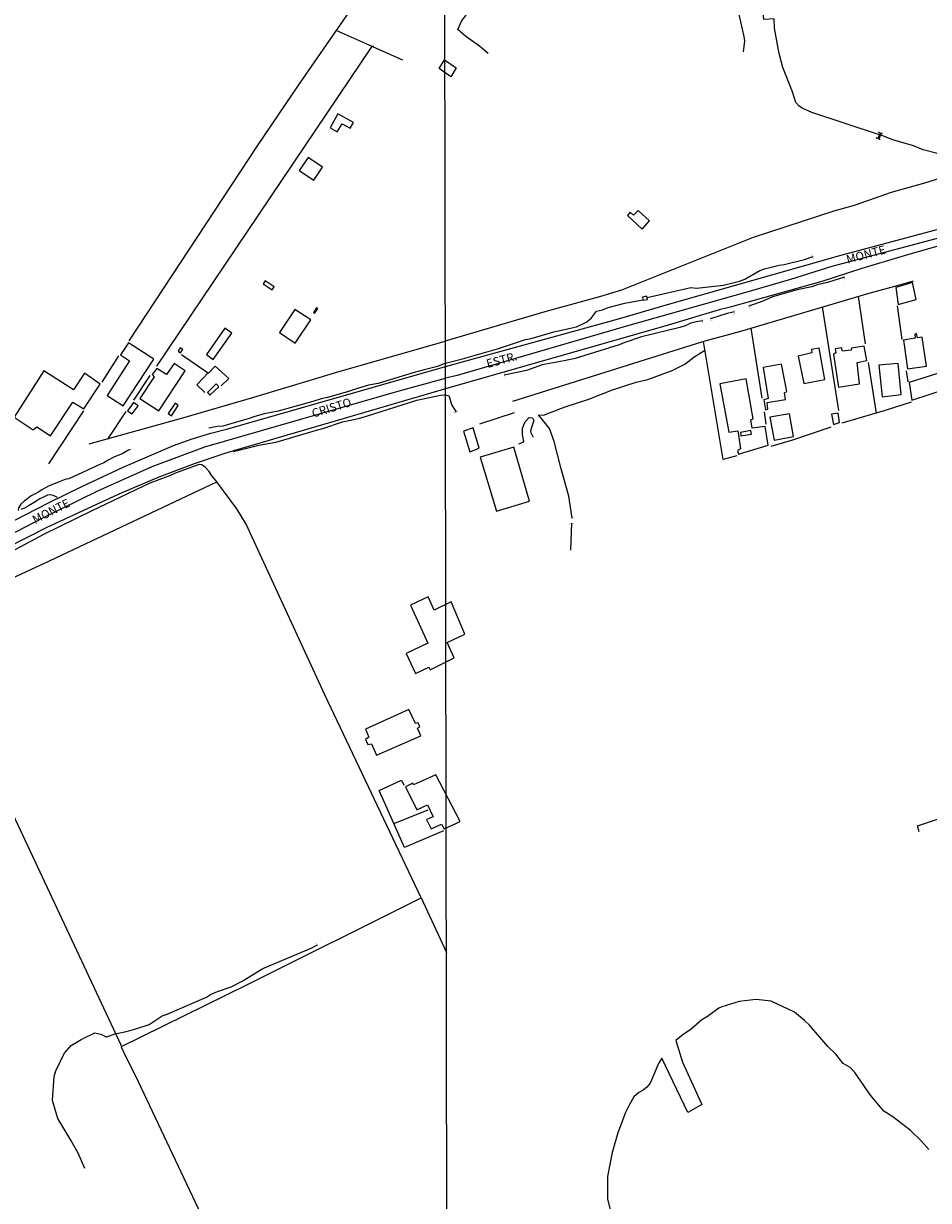
# Model space of a CAD drawing. Units: millimetres. Extents: x 178311 to 180727, y 1665960 to 1668738.
# Drawn here: x 179637 to 179903, y 1666539 to 1666885 of the extents above; entities that cross this region are included whole.
import ezdxf
from ezdxf.enums import TextEntityAlignment as Align

# ---------------------------------------------------------------- set-up
doc = ezdxf.new("R2010")
doc.units = ezdxf.units.MM
for name, color, linetype in [('IMAGEM', 7, 'Continuous'), ('V-BUEIRO', 5, 'Continuous'), ('V-EDIFICACAO', 30, 'Continuous'), ('V-EIXO_DE_LOGRADOURO', 3, 'Continuous'), ('V-LAGOA', 5, 'Continuous'), ('V-LOTE', 1, 'Continuous'), ('V-NOME_DOS_LOGRADOUROS', 7, 'Continuous'), ('V-PONTE_VIADUTO_PASSARELA', 2, 'Continuous'), ('V-QUADRA', 6, 'Continuous'), ('V-TESTADA', 1, 'Continuous'), ('V-VALETA', 6, 'Continuous'), ('X-LIMITE_1000', 7, 'Continuous')]:
    doc.layers.add(name, color=color, linetype=linetype)
picture_1 = doc.add_image_def('image1.jpg', size_in_pixel=(4025, 4629))

# ---------------------------------------------------------------- blocks, each defined once
blk = doc.blocks.new('305')
at = {"color": 0, "linetype": 'ByBlock', "lineweight": -2, "const_width": 0.05}
blk.add_lwpolyline([(0.73, 0.39, 0.60863), (-0.73, 0.38)], format="xyb", dxfattribs=at)

msp = doc.modelspace()

# ---------------------------------------------------------------- linework, layer by layer
at = {"layer": 'V-EDIFICACAO'}
for points in [[(179760.7, 1666873.98), (179764.1, 1666871.66), (179762.5, 1666869.02), (179759.12, 1666871.43)], [(179729.35, 1666858.12), (179727.02, 1666854.05), (179729.08, 1666852.86), (179730.6, 1666855.15), (179732.95, 1666853.88), (179733.9, 1666855.54), (179729.35, 1666858.12)], [(179717.98, 1666841.42), (179722.26, 1666838.59), (179724.83, 1666842.43), (179720.6, 1666845.26), (179717.98, 1666841.42)], [(179817.63, 1666829.74), (179816.25, 1666828.34), (179815.21, 1666829.18), (179814.48, 1666828.19), (179818.78, 1666824.27), (179820.96, 1666826.68), (179817.63, 1666829.74)], [(179707.93, 1666809.01), (179707.33, 1666808.12), (179710, 1666806.39), (179710.55, 1666807.25), (179707.93, 1666809.01)], [(179898.3, 1666808.51), (179893.34, 1666807.11), (179894.09, 1666802.12), (179899.36, 1666803.57), (179898.3, 1666808.51), (179898.3, 1666808.51)], [(179716.66, 1666800.59), (179712.18, 1666793.83), (179716.78, 1666790.7), (179721.33, 1666797.58), (179716.66, 1666800.59)], [(179722.15, 1666799.75), (179722.49, 1666799.43), (179723.46, 1666800.88), (179723.05, 1666801.12), (179722.15, 1666799.75)], [(179690.67, 1666787.43), (179692.69, 1666785.92), (179698.11, 1666793.66), (179696.05, 1666795.16), (179690.67, 1666787.43)], [(179895.64, 1666791.55), (179896.78, 1666783.19), (179902.39, 1666784), (179901.1, 1666792.44), (179899.75, 1666792.28), (179899.41, 1666793.53), (179898.91, 1666793.38), (179899.02, 1666792.23), (179895.64, 1666791.55)], [(179661.52, 1666775.35), (179666.22, 1666772.29), (179675.19, 1666786.05), (179667.79, 1666790.77), (179665.44, 1666787.28), (179668.03, 1666785.55), (179661.52, 1666775.35)], [(179880.33, 1666789.22), (179880.21, 1666788.7), (179877.65, 1666788.4), (179877.4, 1666789.33), (179875.56, 1666789.05), (179875.68, 1666787.84), (179875.05, 1666787.35), (179876.49, 1666777.83), (179882.72, 1666778.75), (179882.01, 1666785.02), (179884.8, 1666785.58), (179884.01, 1666789.8), (179880.33, 1666789.22)], [(179682.96, 1666789.36), (179682.36, 1666788.37), (179683.06, 1666787.88), (179683.76, 1666788.9), (179682.96, 1666789.36)], [(179864.69, 1666786.92), (179866.27, 1666778.9), (179872.49, 1666780.04), (179870.8, 1666789.26), (179868.53, 1666788.84), (179868.67, 1666787.9), (179864.69, 1666786.92)], [(179676.07, 1666783.27), (179674.69, 1666781.52), (179675.28, 1666780.85), (179671.11, 1666774.45), (179676.63, 1666770.84), (179684.39, 1666782.56), (179681.14, 1666784.77), (179678.89, 1666781.54), (179676.07, 1666783.27)], [(179859.75, 1666784.54), (179854.34, 1666783.54), (179855.85, 1666774.5), (179854.55, 1666774.08), (179855.04, 1666771.08), (179855.77, 1666771.3), (179855.57, 1666773.23), (179860.91, 1666774.2), (179860.66, 1666776.11), (179861.3, 1666776.56), (179859.75, 1666784.54)], [(179888.38, 1666784.25), (179889.35, 1666774.99), (179894.95, 1666775.61), (179894.01, 1666784.77), (179888.38, 1666784.25)], [(179642.87, 1666782.59), (179634.09, 1666768.93), (179639.72, 1666765.26), (179640.8, 1666766.1), (179644.86, 1666763.47), (179651.34, 1666773.35), (179654.6, 1666771.4), (179659.47, 1666778.66), (179654.77, 1666781.87), (179651.54, 1666777.02), (179642.87, 1666782.59)], [(179841.64, 1666778.72), (179844.23, 1666764.56), (179846.96, 1666764.99), (179846.96, 1666764.99), (179847.67, 1666759.68), (179846.82, 1666759.18), (179847.08, 1666758.09), (179855.86, 1666760.72), (179854.92, 1666766.27), (179851.11, 1666765.76), (179850.69, 1666768.15), (179851.44, 1666768.43), (179849.35, 1666780.2), (179841.64, 1666778.72)], [(179897.33, 1666779.12), (179898.11, 1666773.97), (179908.27, 1666777.27), (179907.5, 1666782.35), (179897.33, 1666779.12)], [(179690.97, 1666776.22), (179691.69, 1666775.4), (179694.28, 1666777.92), (179693.55, 1666778.8), (179690.97, 1666776.22)], [(179667.49, 1666770.82), (179668.79, 1666769.95), (179670.56, 1666772.34), (179669.27, 1666773.3), (179667.49, 1666770.82)], [(179679.46, 1666770.05), (179680.36, 1666769.35), (179682.39, 1666772.38), (179681.5, 1666773.05), (179679.46, 1666770.05)], [(179856.33, 1666768.94), (179857.61, 1666762.21), (179863.28, 1666763.33), (179862.09, 1666769.92), (179856.33, 1666768.94)], [(179874.5, 1666769.84), (179875.09, 1666766.79), (179876.83, 1666767.44), (179876.39, 1666770.14), (179874.5, 1666769.84)], [(179766.26, 1666764.87), (179768.08, 1666758.78), (179770.88, 1666759.81), (179769.1, 1666765.84), (179766.26, 1666764.87)], [(179847.74, 1666764.43), (179847.84, 1666763.51), (179850.92, 1666763.95), (179850.75, 1666765.01), (179847.74, 1666764.43)], [(179771.14, 1666757.2), (179775.94, 1666741.37), (179785.69, 1666744.29), (179781.02, 1666760.11), (179771.14, 1666757.2)], [(179763.53, 1666698.2), (179761.45, 1666702.77), (179766.69, 1666705.24), (179762.64, 1666714.65), (179757.65, 1666712.24), (179755.87, 1666716.13), (179750.68, 1666713.69), (179755.78, 1666702.57), (179749.39, 1666699.52), (179752.13, 1666693.64), (179756.02, 1666695.54), (179756.43, 1666694.67)], [(179737.45, 1666677.28), (179738.46, 1666674.91), (179737.41, 1666674.24), (179738.13, 1666672.72), (179739.19, 1666672.99), (179740.71, 1666669.65), (179753.67, 1666675.36), (179752.7, 1666677.59), (179753.42, 1666678), (179752.96, 1666679.14), (179752.1, 1666678.98), (179750.22, 1666683.02), (179737.45, 1666677.28)], [(179765.27, 1666650.17), (179758.15, 1666663.83), (179751.55, 1666660.91), (179751.38, 1666661.39), (179749.15, 1666660.36), (179752.53, 1666653.58), (179755.63, 1666655.03), (179757.38, 1666651.52), (179755.36, 1666650.75), (179756.73, 1666648.02), (179759.83, 1666649.4), (179760.52, 1666647.99)]]:
    msp.add_lwpolyline(points, close=True, dxfattribs=at)
at = {"layer": 'V-EIXO_DE_LOGRADOURO'}
for points in [[(180067.33, 1666864.23), (180053.28, 1666862.72), (180037.64, 1666860.28), (180022, 1666857.12), (180006.2, 1666852.75), (179934.02, 1666829.41), (179922.07, 1666825.92), (179874.59, 1666813.28), (179862.4, 1666809.47), (179850.21, 1666805.9), (179813.48, 1666795.51), (179764.4, 1666781.23), (179760.93, 1666780.39)], [(179279.45, 1666563.12), (179290.15, 1666568.99), (179303.46, 1666577.25), (179317.11, 1666585.38), (179330.56, 1666593.06), (179344.01, 1666601.19), (179397.77, 1666634.35), (179426.77, 1666647.07), (179441.58, 1666653), (179456.63, 1666658.58), (179486.85, 1666671.01), (179533.21, 1666689.43), (179564.39, 1666701.61), (179579.98, 1666707.95), (179595.57, 1666714.93), (179611.26, 1666723.22), (179642.72, 1666739.48), (179658.75, 1666747.29), (179674.75, 1666754.46), (179690.17, 1666760.23), (179746.63, 1666776.49), (179760.93, 1666780.39)]]:
    msp.add_lwpolyline(points, dxfattribs=at)
at = {"layer": 'V-LAGOA'}
msp.add_lwpolyline([(179903.09, 1666553.72), (179900.84, 1666556.31), (179897.61, 1666559.37), (179892.5, 1666563.38), (179889.88, 1666564.97), (179885.88, 1666569.75), (179881.31, 1666576.39), (179879.98, 1666577.81), (179877.85, 1666579.06), (179875.77, 1666581.72), (179873.34, 1666583.96), (179867.94, 1666590.32), (179866.49, 1666591.68), (179863.53, 1666594.12), (179856.67, 1666597.37), (179852.35, 1666597.85), (179847.27, 1666597.19), (179842.17, 1666595.68), (179841.32, 1666595.28), (179837.97, 1666592.81), (179836.29, 1666591.87), (179833.09, 1666589.02), (179830.85, 1666587.5), (179828.71, 1666585.74), (179830.68, 1666579.39), (179836.31, 1666566.97), (179832.19, 1666564.62), (179824.57, 1666580.55), (179823.57, 1666578.98), (179821.14, 1666573.19), (179820.16, 1666572.06), (179819.03, 1666571.17), (179817.85, 1666570.51), (179816.38, 1666569.23), (179815.04, 1666566.96), (179813.93, 1666564.6), (179811.63, 1666558.62), (179809.97, 1666552.81), (179808.61, 1666545.84), (179808.58, 1666539.27), (179809.83, 1666534.06)], dxfattribs=at)
at = {"layer": 'V-LOTE'}
for points in [[(179667.99, 1666791.43), (179705.64, 1666848.75), (179717.99, 1666866.9), (179739.04, 1666897.34), (179747.52, 1666909.89), (179755.87, 1666922.61)], [(179739.38, 1666877.94), (179728.85, 1666882.57)], [(179676.08, 1666783.99), (179739.47, 1666878.07), (179739.67, 1666877.85), (179748.31, 1666874.02)], [(179988.56, 1666863.09), (179966.98, 1666856.77), (179939.82, 1666849.61), (179901.83, 1666837.74), (179891.95, 1666834.95), (179881.07, 1666831.21), (179875.45, 1666829.63), (179851.42, 1666821.76), (179812.75, 1666806.32), (179806.27, 1666804.36), (179790.16, 1666799.91), (179760.91, 1666791.34)], [(179780.72, 1666773.64), (179836.67, 1666791.18), (179847.82, 1666794.25), (179885.52, 1666805.41), (179893.06, 1666807.51)], [(179818.84, 1666804.18), (179819.09, 1666803.31), (179820.35, 1666803.54), (179820.18, 1666804.53), (179818.87, 1666804.27), (179818.85, 1666804.14)], [(179884.48, 1666790.53), (179882.35, 1666804.48)], [(179876.65, 1666770.92), (179871.81, 1666801.37)], [(179893.73, 1666801.67), (179895.17, 1666791.77)], [(179854.05, 1666774.53), (179850.8, 1666795.17)], [(179656.16, 1666761.11), (179683.76, 1666768.76), (179704.63, 1666774.83), (179729.02, 1666782.16), (179760.91, 1666791.34)], [(179846.64, 1666757.65), (179842.63, 1666756.53), (179836.78, 1666791.21)], [(179659.97, 1666779.23), (179664.94, 1666786.98)], [(179683.31, 1666787.39), (179691.25, 1666781.93), (179693.28, 1666783.94), (179697.25, 1666780.37), (179695.03, 1666778.17)], [(179887.69, 1666770.15), (179885.38, 1666785.08)], [(179669.28, 1666773.96), (179674.17, 1666781.23)], [(179691.22, 1666781.95), (179687.81, 1666778.49), (179690.15, 1666776.23)], [(179896.95, 1666779.34), (179896.47, 1666782.55)], [(179897.83, 1666773.37), (179890.21, 1666770.89), (179877.45, 1666767.17)], [(179644.34, 1666755.29), (179654.67, 1666770.79)], [(179661.63, 1666762.53), (179667.03, 1666770.6)], [(179771.1, 1666767.05), (179781.26, 1666770.36)], [(179855.29, 1666766.93), (179854.73, 1666770.54)], [(179874.25, 1666766.04), (179863.03, 1666762.16), (179856.57, 1666760.38)], [(179607.5, 1666709.6), (179644.55, 1666726.71), (179693.76, 1666749.94)], [(179753.85, 1666627.68), (179725.51, 1666687.39), (179702.37, 1666737.55), (179699.57, 1666742.02), (179693.76, 1666749.94)], [(179622.77, 1666676.02), (179631.2, 1666657.57), (179632.99, 1666654), (179665.46, 1666584.53), (179665.7, 1666583.98), (179665.58, 1666583.93), (179666.64, 1666581.53), (179669.7, 1666575.57), (179697.46, 1666516.87)], [(179760.36, 1666647.35), (179748.86, 1666642.54), (179741.46, 1666659.22), (179748.01, 1666662.3), (179748.71, 1666660.8)], [(179745.77, 1666649.52), (179755.85, 1666653.52)], [(179900.26, 1666647.14), (179899.78, 1666648.83), (179913.1, 1666653.3), (179914.39, 1666648.8), (179906.5, 1666645.98)], [(179665.69, 1666584), (179702.74, 1666602.2), (179753.85, 1666627.68)], [(179753.85, 1666627.68), (179761.24, 1666611.62)]]:
    msp.add_lwpolyline(points, dxfattribs=at)
at = {"layer": 'V-PONTE_VIADUTO_PASSARELA'}
for points in [[(179888.23, 1666852.78), (179888.74, 1666852.47), (179888, 1666850.79), (179887.55, 1666851.03)], [(179889.48, 1666852.25), (179889.02, 1666852.47), (179888.35, 1666850.7), (179888.72, 1666850.56)]]:
    msp.add_lwpolyline(points, dxfattribs=at)
at = {"layer": 'V-QUADRA'}
for points in [[(179946, 1666830.74), (179895.83, 1666816.43), (179883.35, 1666812.66), (179871.64, 1666808.83), (179844.68, 1666801.26), (179841.39, 1666800.5), (179826.43, 1666795.97), (179760.99, 1666777.29), (179696.66, 1666758.52), (179687.03, 1666755.29), (179676.64, 1666751.37), (179664.96, 1666746.38), (179643.7, 1666736.5), (179596.8, 1666712.77)], [(179312.66, 1666586.45), (179327.87, 1666595.56), (179384.36, 1666630.3), (179389.01, 1666632.97), (179394.89, 1666636.08), (179406.94, 1666641.83), (179417.43, 1666646.36), (179514.48, 1666685.33), (179553.08, 1666699.94), (179563.56, 1666704.07), (179579.03, 1666710.93), (179592.32, 1666717.15), (179644.47, 1666743.87), (179653.8, 1666748.47), (179666.2, 1666754.26), (179681.03, 1666760.66), (179686.48, 1666762.62), (179691.93, 1666764.26), (179696.96, 1666765.53), (179760.92, 1666783.83), (179811.79, 1666797.86), (179826.22, 1666802.09), (179876.86, 1666816.46), (179913.19, 1666826.15)]]:
    msp.add_lwpolyline(points, dxfattribs=at)
at = {"layer": 'V-TESTADA'}
for points in [[(179988.56, 1666863.09), (179966.98, 1666856.77), (179939.82, 1666849.61), (179901.83, 1666837.74), (179891.95, 1666834.95), (179881.07, 1666831.21), (179875.45, 1666829.63), (179851.42, 1666821.76), (179812.75, 1666806.32), (179806.27, 1666804.36), (179790.16, 1666799.91), (179760.91, 1666791.34)], [(179780.72, 1666773.64), (179836.67, 1666791.18), (179847.82, 1666794.25), (179885.52, 1666805.41), (179893.06, 1666807.51)], [(179893.05, 1666807.51), (179898.53, 1666809.07)], [(179656.16, 1666761.11), (179683.76, 1666768.76), (179704.63, 1666774.83), (179729.02, 1666782.16), (179760.91, 1666791.34)], [(179607.5, 1666709.6), (179644.55, 1666726.71), (179693.76, 1666749.94)]]:
    msp.add_lwpolyline(points, dxfattribs=at)
at = {"layer": 'V-VALETA'}
for points in [[(179773.54, 1666875.82), (179770.98, 1666878.03), (179766.95, 1666880.8), (179764.57, 1666882.88), (179765.78, 1666885.51), (179766.76, 1666886.72), (179769.24, 1666890.64), (179774.76, 1666898.54), (179775.95, 1666900.99), (179776.83, 1666901.89), (179777.81, 1666903.55)], [(179888.53, 1666851.99), (179868.63, 1666858.54), (179865.8, 1666859.77), (179864.8, 1666860.48), (179863.98, 1666861.42), (179863.03, 1666864.62), (179860.15, 1666871.73), (179859.05, 1666875.83), (179857.73, 1666883.27), (179857.55, 1666886.08), (179854.6, 1666885.84), (179854.2, 1666889.64), (179854.22, 1666892.65), (179853.04, 1666893.34), (179849.83, 1666894.01), (179847.7, 1666894.66), (179847.3, 1666894.62), (179847.05, 1666891.24), (179846.76, 1666889.47), (179848.68, 1666880.88), (179848.84, 1666879.53), (179848.52, 1666876.38)], [(179914.8, 1666844.35), (179914.67, 1666842.91), (179914.17, 1666842.27), (179913.57, 1666842.31), (179912.4, 1666842.77), (179907.44, 1666845.67), (179905.27, 1666846.54), (179901.36, 1666847.55), (179898.53, 1666848.72), (179892.51, 1666850.52), (179888.81, 1666851.91)], [(179820.24, 1666804.18), (179833.06, 1666807.1), (179834.76, 1666806.92), (179842.66, 1666807.78), (179847.37, 1666808.97), (179848.94, 1666809.54), (179853.36, 1666812.1), (179854.75, 1666812.59), (179859.03, 1666813.63), (179860.51, 1666813.81), (179866.55, 1666815.3), (179869.04, 1666816.21)], [(179878.26, 1666810.09), (179873.3, 1666808.51), (179870.2, 1666807.84), (179868.67, 1666807.26), (179864.4, 1666806.38), (179857.15, 1666804.34), (179854.3, 1666803.06), (179850.12, 1666801.59)], [(179760.92, 1666784.84), (179765.96, 1666786.1), (179776.22, 1666789.01), (179784.49, 1666791.77), (179786.16, 1666792.05), (179792.84, 1666794), (179799.48, 1666795.56), (179802.53, 1666797.03), (179803.88, 1666798.15), (179805.32, 1666800.1), (179807.15, 1666800.56), (179808.78, 1666801.21), (179813.66, 1666802.47), (179818.98, 1666803.5)], [(179836.6, 1666797.3), (179834.71, 1666797.02), (179833.07, 1666796.58), (179831.46, 1666795.81), (179829.85, 1666795.31), (179818.58, 1666792.56), (179813.65, 1666790.94), (179811.99, 1666790.23), (179799.04, 1666786.25), (179795.83, 1666785.52), (179789.43, 1666784.39), (179784.74, 1666782.71), (179778.18, 1666781.28)], [(179845.96, 1666799.9), (179843.75, 1666799.46), (179838.84, 1666797.87)], [(179798.23, 1666739.26), (179797.25, 1666745.74), (179794.93, 1666753.74), (179792.89, 1666761.84), (179791.57, 1666765.61), (179788.35, 1666769.7), (179789.77, 1666769.51), (179796.11, 1666772), (179803.07, 1666774.24), (179810.07, 1666776.98), (179817.05, 1666779.24), (179820.45, 1666780.07), (179827.61, 1666782.64), (179831.3, 1666784.5), (179833.96, 1666786.59), (179837.22, 1666788.68)], [(179760.92, 1666784.84), (179758.57, 1666783.89), (179754.64, 1666782.9), (179751.72, 1666782.08), (179741.13, 1666778.91), (179738.35, 1666778.34), (179735.37, 1666777.52), (179732.12, 1666776.38), (179726.26, 1666774.71), (179724.39, 1666774.35), (179721.93, 1666773.59), (179711.75, 1666770.76), (179707.62, 1666769.91), (179704.57, 1666769.06), (179703.2, 1666768.56), (179695.46, 1666766.37), (179693.79, 1666766.2), (179691.37, 1666765.74)], [(179698.65, 1666758.85), (179706.11, 1666760.75), (179711.03, 1666761.6), (179713.47, 1666762.26), (179723.67, 1666765.38), (179724.93, 1666765.64), (179730.64, 1666767.56), (179735.39, 1666768.61), (179737.78, 1666769.3), (179752.57, 1666773.96), (179759.47, 1666775.44), (179760.93, 1666775.52)], [(179760.93, 1666775.52), (179761.9, 1666775.26), (179762.08, 1666775.05), (179762.69, 1666772.67), (179764.08, 1666770.44)], [(179782.57, 1666761.11), (179783.75, 1666761.58), (179783.99, 1666761.91), (179783.58, 1666763.79), (179783.63, 1666765.72), (179784.4, 1666767.59), (179785.52, 1666768.9), (179786.52, 1666768.81), (179786.96, 1666767.98), (179786.01, 1666765.37), (179785.96, 1666764.63), (179786.7, 1666763.08)], [(179668.28, 1666759.46), (179667.53, 1666759.15), (179666.1, 1666758.3), (179663.44, 1666757.21), (179661.77, 1666756.33), (179660.51, 1666755.58), (179659.49, 1666755.14), (179650.19, 1666750.85), (179649.44, 1666750.72), (179648.83, 1666750.58), (179647.34, 1666749.95), (179644.21, 1666748.69), (179642.23, 1666747.63), (179641.11, 1666746.82), (179639.1, 1666745.83), (179638.14, 1666745.05), (179637.12, 1666744.3), (179636.13, 1666743.42), (179635.45, 1666742.29), (179635.35, 1666741.58)], [(179691.52, 1666753), (179690.25, 1666754.31), (179689.33, 1666754.92), (179688.55, 1666755.09), (179681.74, 1666752.6), (179679.31, 1666751.5), (179674.04, 1666749.53), (179656.74, 1666741.34), (179642.94, 1666734.59), (179633.3, 1666729.39), (179628.59, 1666727.22), (179619.23, 1666722.42), (179588.99, 1666707.96), (179586.52, 1666706.59), (179581.55, 1666704.22), (179563.02, 1666696.53), (179560.32, 1666695.81)], [(179693.76, 1666749.94), (179692.07, 1666752.04), (179691.52, 1666753)], [(179646.83, 1666745.31), (179646.28, 1666745.69), (179645.6, 1666745.96), (179644.92, 1666746.1), (179643.9, 1666746.03), (179642.81, 1666745.48), (179641.48, 1666744.87), (179640.53, 1666744.19), (179639.54, 1666743.61), (179638.55, 1666742.97), (179637.19, 1666742.25), (179636.06, 1666741.88)], [(179797.79, 1666729.9), (179798.08, 1666737.79)], [(179661.43, 1666586.89), (179663.76, 1666587.7), (179666.7, 1666588.27), (179669.62, 1666589.11), (179673.79, 1666590.48), (179677.65, 1666593.05), (179679.12, 1666593.5), (179690.72, 1666598.51), (179691.84, 1666599.26), (179693.97, 1666600.21), (179697.94, 1666601.53), (179701.18, 1666603.24), (179707.29, 1666606.92), (179721.48, 1666612.86), (179723.35, 1666613.93)], [(179654.87, 1666548.14), (179652.93, 1666552.66), (179650.8, 1666556.52), (179646.94, 1666562.84), (179645.42, 1666568.15), (179645.92, 1666575.19), (179646.42, 1666576.9), (179648.83, 1666581.95), (179650.9, 1666584.29), (179653.85, 1666586.03), (179657.87, 1666588.04), (179659.58, 1666587.61), (179661.23, 1666586.81), (179661.47, 1666586.91)]]:
    msp.add_lwpolyline(points, dxfattribs=at)
at = {"layer": 'X-LIMITE_1000'}
msp.add_line((179762.43, 1665962.64), (179757.33, 1668734.07), dxfattribs=at)

# ---------------------------------------------------------------- block references
at = {"layer": 'V-BUEIRO'}
for p, xscale, yscale, zscale, rotation in [((179868.27, 1666815.91), 0.999997042050605, 0.999997042050605, 0.999997042050605, 287), ((179877.47, 1666809.82), 0.999999906278591, 0.999999906278591, 0.999999906278591, 281), ((179845.13, 1666799.82), 0.999998146638436, 0.999998146638436, 0.999998146638436, 266), ((179850.95, 1666801.65), 0.999999241413009, 0.999999241413009, 0.999999241413009, 97), ((179835.78, 1666797.19), 0.999997396607385, 0.999997396607385, 0.999997396607385, 283), ((179839.67, 1666797.94), 0.999997233282732, 0.999997233282732, 0.999997233282732, 99.00000000000001), ((179778.99, 1666781.43), 0.99999821852117, 0.99999821852117, 0.99999821852117, 98), ((179763.7, 1666771.17), 0.999998361505997, 0.999998361505997, 0.999998361505997, 203), ((179699.48, 1666758.88), 0.999996205119596, 0.999996205119596, 0.999996205119596, 91), ((179798.14, 1666740.08), 0.999998048257743, 0.999998048257743, 0.999998048257743, 181), ((179722.65, 1666613.49), 0.999995718354223, 0.999995718354223, 0.999995718354223, 302)]:
    msp.add_blockref('305', p, dxfattribs=dict(at, xscale=xscale, yscale=yscale, zscale=zscale, rotation=rotation))
at = {"layer": 'V-BUEIRO', "xscale": 0.999998301267624, "yscale": 0.999998301267624, "zscale": 0.999998301267624}
msp.add_blockref('305', (179798.12, 1666736.96), dxfattribs=at)

# ---------------------------------------------------------------- texts
at = {"layer": 'V-NOME_DOS_LOGRADOUROS'}
for s, rotation, p in [('MONTE', 15, (179879.39, 1666813.3)), ('ESTR.', 15, (179773.55, 1666782.65)), ('CRISTO', 17, (179722.33, 1666768.08)), ('MONTE', 27, (179640.63, 1666736.84))]:
    msp.add_text(s, height=2.5, rotation=rotation, dxfattribs=at).set_placement(p, align=Align.BOTTOM_LEFT)

# ---------------------------------------------------------------- referenced raster images: frames only (the image files are external)
at = {"layer": 'IMAGEM'}
image = msp.add_image(picture_1, insert=(178312.11, 1665959.95), size_in_units=(2415.27, 2777.71), dxfattribs=at)
image.dxf.flags = 7

doc.saveas('drawing.dxf')
